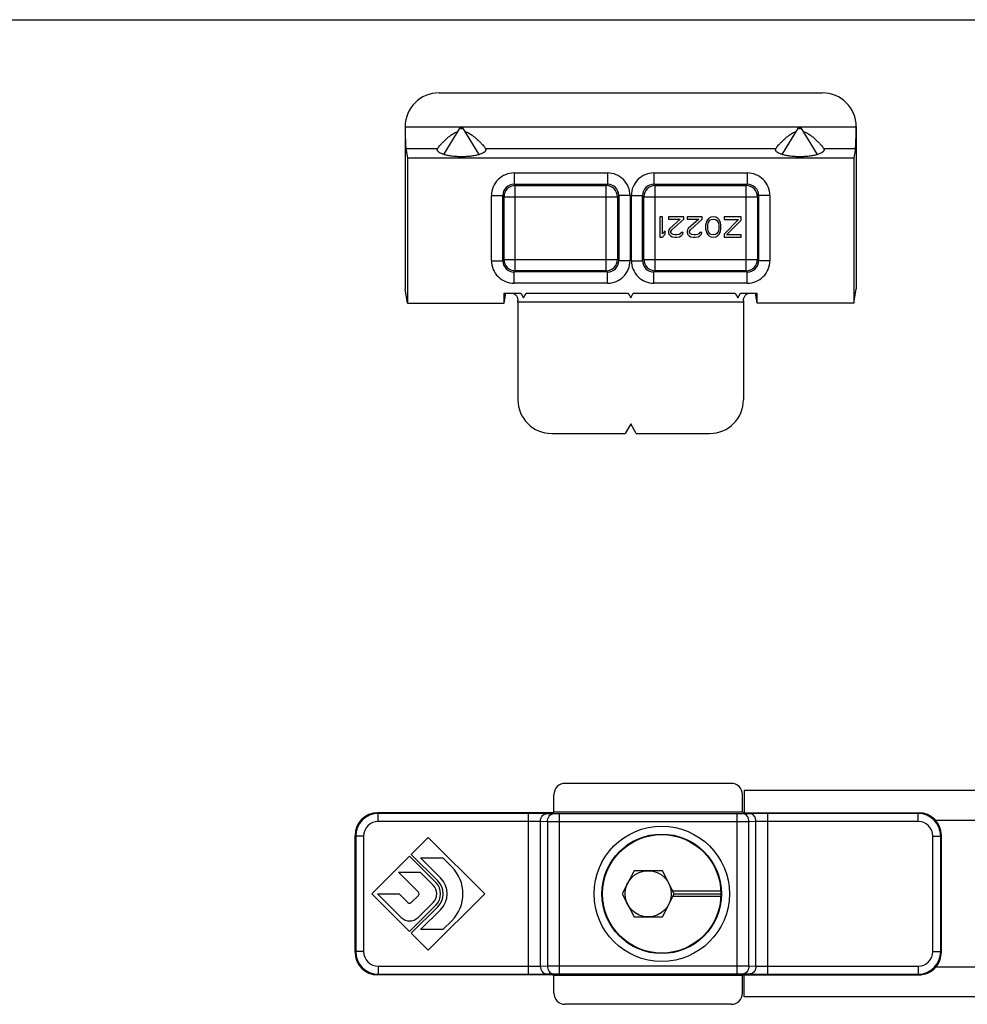
# Model space of a CAD drawing. Units: millimetres. Extents: x 261 to 855, y 494 to 914.
# Drawn here: x 544 to 628, y 826 to 914 of the extents above; entities that cross this region are included whole.
import ezdxf

# ---------------------------------------------------------------- set-up
doc = ezdxf.new("R2010")
doc.units = ezdxf.units.MM
doc.header["$LTSCALE"] = 19.36
doc.layers.get('0').update_dxf_attribs({"linetype": 'CONTINUOUS'})
doc.layers.add('FEATURE_DI_TAGLIO', color=7, linetype='CONTINUOUS')

msp = doc.modelspace()

# ---------------------------------------------------------------- linework, layer by layer
msp.add_line((260.66, 913.802), (854.66, 913.802))
at = {"color": 7, "linetype": 'Continuous'}
for p, q in [((581.082, 907.315), (615.074, 907.315)), ((578.078, 904.315), (578.078, 889.927)), ((581.522, 901.84), (582.969, 904.199)), ((584.633, 901.84), (583.186, 904.199)), ((611.522, 901.84), (612.969, 904.199)), ((614.633, 901.84), (613.186, 904.199)), ((618.078, 904.315), (618.078, 889.927)), ((578.152, 902.382), (578.293, 901.561)), ((618.004, 902.382), (617.863, 901.561)), ((578.293, 901.561), (617.863, 901.561)), ((578.293, 901.561), (578.293, 888.673)), ((617.863, 901.561), (617.863, 888.673)), ((600.903, 896.315), (600.678, 896.315)), ((600.678, 896.315), (600.678, 894.515)), ((600.903, 894.821), (600.903, 896.315)), ((602.778, 896.315), (601.428, 896.315)), ((601.428, 896.315), (601.428, 896.123)), ((601.428, 896.123), (602.478, 896.123)), ((602.478, 896.123), (601.54, 895.28)), ((601.728, 895.166), (602.778, 896.123)), ((602.778, 896.123), (602.778, 896.315)), ((604.428, 896.315), (603.078, 896.315)), ((603.078, 896.315), (603.078, 896.123)), ((603.078, 896.123), (604.128, 896.123)), ((604.128, 896.123), (603.19, 895.28)), ((603.378, 895.166), (604.428, 896.123)), ((604.428, 896.123), (604.428, 896.315)), ((604.99, 896.161), (604.878, 896.046)), ((605.178, 896.276), (604.99, 896.161)), ((605.103, 896.008), (605.215, 896.085)), ((605.403, 896.315), (605.178, 896.276)), ((605.215, 896.085), (605.403, 896.123)), ((605.628, 896.276), (605.403, 896.315)), ((605.403, 896.123), (605.59, 896.085)), ((605.59, 896.085), (605.703, 896.008)), ((605.815, 896.161), (605.628, 896.276)), ((605.928, 896.046), (605.815, 896.161)), ((607.878, 896.315), (606.378, 896.315)), ((606.378, 896.315), (606.378, 896.085)), ((606.378, 896.085), (607.653, 896.085)), ((607.653, 896.085), (606.378, 894.783)), ((607.878, 896.008), (607.878, 896.315)), ((601.54, 895.28), (601.465, 895.166)), ((603.19, 895.28), (603.115, 895.166)), ((604.765, 895.778), (604.728, 895.587)), ((604.728, 895.587), (604.728, 895.242)), ((604.728, 895.242), (604.765, 895.051)), ((604.803, 895.893), (604.765, 895.778)), ((604.878, 896.046), (604.803, 895.893)), ((604.915, 895.549), (604.953, 895.778)), ((604.915, 895.28), (604.915, 895.549)), ((604.953, 895.051), (604.915, 895.28)), ((604.953, 895.778), (605.103, 896.008)), ((605.703, 896.008), (605.853, 895.778)), ((605.853, 895.778), (605.89, 895.549)), ((605.89, 895.28), (605.853, 895.051)), ((605.89, 895.549), (605.89, 895.28)), ((606.003, 895.893), (605.928, 896.046)), ((606.04, 895.778), (606.003, 895.893)), ((606.078, 895.587), (606.04, 895.778)), ((606.04, 895.051), (606.078, 895.242)), ((606.078, 895.242), (606.078, 895.587)), ((606.565, 894.706), (607.878, 896.008)), ((600.678, 894.515), (600.903, 894.515)), ((601.128, 895.089), (600.903, 894.821)), ((600.903, 894.515), (601.128, 894.783)), ((601.128, 894.783), (601.128, 895.089)), ((601.465, 895.166), (601.428, 895.012)), ((601.428, 895.012), (601.428, 894.936)), ((601.428, 894.936), (601.465, 894.783)), ((601.465, 894.783), (601.615, 894.629)), ((601.615, 894.629), (601.765, 894.553)), ((601.653, 895.012), (601.728, 895.166)), ((601.653, 894.936), (601.653, 895.012)), ((601.728, 894.821), (601.653, 894.936)), ((601.84, 894.744), (601.728, 894.821)), ((601.765, 894.553), (601.99, 894.515)), ((602.028, 894.706), (601.84, 894.744)), ((601.99, 894.515), (602.14, 894.515)), ((602.178, 894.706), (602.028, 894.706)), ((602.14, 894.515), (602.403, 894.553)), ((602.365, 894.744), (602.178, 894.706)), ((602.478, 894.821), (602.365, 894.744)), ((602.403, 894.553), (602.553, 894.629)), ((602.553, 894.936), (602.478, 894.821)), ((602.74, 894.936), (602.553, 894.936)), ((602.553, 894.629), (602.703, 894.783)), ((602.703, 894.783), (602.74, 894.936)), ((603.115, 895.166), (603.078, 895.012)), ((603.078, 895.012), (603.078, 894.936)), ((603.078, 894.936), (603.115, 894.783)), ((603.115, 894.783), (603.265, 894.629)), ((603.265, 894.629), (603.415, 894.553)), ((603.303, 895.012), (603.378, 895.166)), ((603.303, 894.936), (603.303, 895.012)), ((603.378, 894.821), (603.303, 894.936)), ((603.49, 894.744), (603.378, 894.821)), ((603.415, 894.553), (603.64, 894.515)), ((603.678, 894.706), (603.49, 894.744)), ((603.64, 894.515), (603.79, 894.515)), ((603.828, 894.706), (603.678, 894.706)), ((603.79, 894.515), (604.053, 894.553)), ((604.015, 894.744), (603.828, 894.706)), ((604.128, 894.821), (604.015, 894.744)), ((604.053, 894.553), (604.203, 894.629)), ((604.203, 894.936), (604.128, 894.821)), ((604.39, 894.936), (604.203, 894.936)), ((604.203, 894.629), (604.353, 894.783)), ((604.353, 894.783), (604.39, 894.936)), ((604.765, 895.051), (604.803, 894.936)), ((604.803, 894.936), (604.878, 894.783)), ((604.878, 894.783), (604.99, 894.668)), ((605.103, 894.821), (604.953, 895.051)), ((604.99, 894.668), (605.178, 894.553)), ((605.215, 894.744), (605.103, 894.821)), ((605.178, 894.553), (605.403, 894.515)), ((605.403, 894.706), (605.215, 894.744)), ((605.59, 894.744), (605.403, 894.706)), ((605.403, 894.515), (605.628, 894.553)), ((605.703, 894.821), (605.59, 894.744)), ((605.628, 894.553), (605.815, 894.668)), ((605.853, 895.051), (605.703, 894.821)), ((605.815, 894.668), (605.928, 894.783)), ((605.928, 894.783), (606.003, 894.936)), ((606.003, 894.936), (606.04, 895.051)), ((606.378, 894.783), (606.378, 894.515)), ((606.378, 894.515), (607.878, 894.515)), ((607.878, 894.706), (606.565, 894.706)), ((607.878, 894.515), (607.878, 894.706)), ((578.293, 888.673), (578.078, 889.927)), ((586.863, 889.543), (588.347, 889.543)), ((586.863, 888.673), (586.863, 889.543)), ((586.863, 888.673), (587.012, 889.543)), ((588.347, 889.543), (588.578, 889.143)), ((588.578, 889.143), (588.809, 889.543)), ((588.809, 889.543), (597.847, 889.543)), ((597.847, 889.543), (598.078, 889.143)), ((598.078, 889.143), (598.309, 889.543)), ((598.309, 889.543), (607.347, 889.543)), ((607.347, 889.543), (607.578, 889.143)), ((607.578, 889.143), (607.809, 889.543)), ((607.809, 889.543), (609.293, 889.543)), ((609.293, 888.673), (609.144, 889.543)), ((609.293, 888.673), (609.293, 889.543)), ((617.863, 888.673), (618.078, 889.927)), ((578.293, 888.673), (586.863, 888.673)), ((588.078, 888.743), (588.078, 880.094)), ((608.078, 888.743), (608.078, 880.094)), ((617.863, 888.673), (609.293, 888.673)), ((598.078, 877.965), (597.578, 877.099)), ((598.578, 877.099), (598.078, 877.965)), ((591.074, 877.099), (597.578, 877.099)), ((598.578, 877.099), (605.082, 877.099)), ((606.998, 846.068), (592.263, 846.068)), ((644.131, 845.418), (608.131, 845.418)), ((608.131, 845.418), (608.131, 843.453)), ((591.262, 843.518), (591.262, 845.068)), ((608, 843.518), (608, 845.068)), ((591.131, 843.453), (575.63, 843.453)), ((591.131, 843.453), (591.262, 843.518)), ((608, 843.518), (591.262, 843.518)), ((608.131, 843.453), (608, 843.518)), ((608.131, 843.453), (623.632, 843.453)), ((644.131, 842.768), (625.136, 842.768)), ((573.631, 831.083), (573.631, 841.453)), ((580.131, 841.268), (578.624, 839.762)), ((585.131, 836.268), (580.131, 841.268)), ((625.631, 831.083), (625.631, 841.453)), ((578.469, 839.606), (575.131, 836.268)), ((580.81, 837.265), (578.469, 839.606)), ((578.624, 839.762), (580.965, 837.421)), ((579.448, 839.447), (581.428, 839.447)), ((581.22, 837.675), (579.448, 839.447)), ((581.428, 839.447), (582.21, 838.665)), ((577.486, 838.188), (579.406, 838.188)), ((579.257, 836.417), (577.486, 838.188)), ((579.406, 838.188), (580.569, 837.025)), ((598.374, 838.318), (597.331, 836.268)), ((600.888, 838.318), (598.374, 838.318)), ((601.931, 836.268), (600.888, 838.318)), ((575.131, 836.268), (578.469, 832.93)), ((575.626, 836.268), (577.546, 836.268)), ((577.719, 834.175), (575.626, 836.268)), ((577.546, 836.268), (578.327, 835.487)), ((578.624, 835.487), (579.257, 836.12)), ((580.131, 831.268), (585.131, 836.268)), ((597.331, 836.268), (598.374, 834.218)), ((600.888, 834.218), (601.931, 836.268)), ((606.075, 836.518), (601.804, 836.518)), ((606.075, 836.018), (601.804, 836.018)), ((601.931, 836.268), (606.081, 836.268)), ((578.469, 832.93), (580.81, 835.271)), ((580.965, 835.116), (578.624, 832.775)), ((580.569, 835.512), (579.232, 834.175)), ((579.448, 833.09), (581.22, 834.861)), ((598.374, 834.218), (600.888, 834.218)), ((582.21, 833.871), (581.428, 833.09)), ((578.624, 832.775), (580.131, 831.268)), ((581.428, 833.09), (579.448, 833.09)), ((644.131, 829.768), (625.135, 829.768)), ((591.131, 829.084), (575.63, 829.084)), ((591.131, 829.084), (591.262, 829.018)), ((608, 829.018), (591.262, 829.018)), ((591.262, 827.468), (591.262, 829.018)), ((608.131, 829.084), (608, 829.018)), ((608, 827.468), (608, 829.018)), ((608.131, 829.084), (623.632, 829.084)), ((608.131, 827.118), (608.131, 829.084)), ((644.131, 827.118), (608.131, 827.118)), ((606.998, 826.468), (592.263, 826.468))]:
    msp.add_line(p, q, dxfattribs=at)
at = {"color": 9, "linetype": 'Continuous'}
for p, q in [((578.078, 904.294), (618.078, 904.294)), ((578.152, 902.382), (580.96, 902.382)), ((585.195, 902.382), (610.96, 902.382)), ((615.195, 902.382), (618.004, 902.382)), ((587.736, 900.205), (596.019, 900.205)), ((587.736, 900.205), (587.736, 899.205)), ((596.019, 900.205), (596.019, 899.205)), ((600.136, 900.205), (608.419, 900.205)), ((600.136, 900.205), (600.136, 899.205)), ((608.419, 900.205), (608.419, 899.205)), ((587.736, 899.205), (596.019, 899.205)), ((587.736, 899.205), (587.843, 899.098)), ((587.843, 899.098), (595.912, 899.098)), ((587.843, 891.531), (587.843, 899.098)), ((596.019, 899.205), (595.912, 899.098)), ((595.912, 891.531), (595.912, 899.098)), ((600.136, 899.205), (608.419, 899.205)), ((600.136, 899.205), (600.243, 899.098)), ((600.243, 899.098), (608.312, 899.098)), ((600.243, 891.531), (600.243, 899.098)), ((608.419, 899.205), (608.312, 899.098)), ((608.312, 891.531), (608.312, 899.098)), ((585.737, 898.206), (586.737, 898.206)), ((585.737, 892.423), (585.737, 898.206)), ((586.737, 892.423), (586.737, 898.206)), ((586.737, 898.206), (586.844, 898.099)), ((586.844, 898.099), (596.911, 898.099)), ((586.844, 892.53), (586.844, 898.099)), ((597.019, 898.206), (596.911, 898.099)), ((596.911, 898.099), (596.911, 892.53)), ((598.018, 898.206), (597.019, 898.206)), ((597.019, 898.206), (597.019, 892.423)), ((598.018, 898.206), (598.018, 892.423)), ((598.137, 898.206), (599.137, 898.206)), ((598.137, 892.423), (598.137, 898.206)), ((599.137, 892.423), (599.137, 898.206)), ((599.137, 898.206), (599.244, 898.099)), ((599.244, 898.099), (609.311, 898.099)), ((599.244, 892.53), (599.244, 898.099)), ((609.419, 898.206), (609.311, 898.099)), ((609.311, 898.099), (609.311, 892.53)), ((610.418, 898.206), (609.419, 898.206)), ((609.419, 898.206), (609.419, 892.423)), ((610.418, 898.206), (610.418, 892.423)), ((585.737, 892.423), (586.737, 892.423)), ((586.737, 892.423), (586.844, 892.53)), ((586.844, 892.53), (596.911, 892.53)), ((597.019, 892.423), (596.911, 892.53)), ((598.018, 892.423), (597.019, 892.423)), ((598.137, 892.423), (599.137, 892.423)), ((599.137, 892.423), (599.244, 892.53)), ((599.244, 892.53), (609.311, 892.53)), ((609.419, 892.423), (609.311, 892.53)), ((610.418, 892.423), (609.419, 892.423)), ((587.736, 891.424), (587.843, 891.531)), ((596.019, 891.424), (587.736, 891.424)), ((587.736, 890.424), (587.736, 891.424)), ((595.912, 891.531), (587.843, 891.531)), ((596.019, 891.424), (595.912, 891.531)), ((596.019, 890.424), (596.019, 891.424)), ((600.136, 891.424), (600.243, 891.531)), ((608.419, 891.424), (600.136, 891.424)), ((600.136, 890.424), (600.136, 891.424)), ((608.312, 891.531), (600.243, 891.531)), ((608.419, 891.424), (608.312, 891.531)), ((608.419, 890.424), (608.419, 891.424)), ((596.019, 890.424), (587.736, 890.424)), ((608.419, 890.424), (600.136, 890.424)), ((608.078, 888.743), (588.078, 888.743)), ((575.63, 843.453), (575.691, 843.392)), ((589.009, 843.392), (575.691, 843.392)), ((575.691, 842.692), (575.691, 843.392)), ((589.009, 829.144), (589.009, 843.392)), ((591.186, 843.359), (590.565, 843.375)), ((607.509, 843.353), (591.752, 843.353)), ((591.752, 829.184), (591.752, 843.353)), ((607.509, 829.184), (607.509, 843.353)), ((608.697, 843.375), (608.075, 843.359)), ((623.571, 843.392), (610.252, 843.392)), ((610.252, 829.144), (610.252, 843.392)), ((623.571, 843.392), (623.632, 843.453)), ((623.571, 842.692), (623.571, 843.392)), ((589.009, 842.692), (575.691, 842.692)), ((590.691, 842.659), (590.07, 842.675)), ((590.07, 829.861), (590.07, 842.675)), ((590.691, 842.659), (590.691, 829.877)), ((607.509, 842.653), (591.752, 842.653)), ((609.191, 842.675), (608.57, 842.659)), ((608.57, 829.877), (608.57, 842.659)), ((609.191, 829.861), (609.191, 842.675)), ((623.571, 842.692), (610.252, 842.692)), ((573.631, 841.453), (573.692, 841.393)), ((574.391, 841.393), (573.692, 841.393)), ((573.692, 841.393), (573.692, 831.144)), ((574.391, 841.393), (574.391, 831.144)), ((624.87, 841.393), (625.57, 841.393)), ((624.87, 831.144), (624.87, 841.393)), ((625.57, 841.393), (625.631, 841.453)), ((625.57, 831.144), (625.57, 841.393)), ((573.692, 831.144), (573.631, 831.083)), ((574.391, 831.144), (573.692, 831.144)), ((624.87, 831.144), (625.57, 831.144)), ((625.631, 831.083), (625.57, 831.144)), ((575.691, 829.844), (589.009, 829.844)), ((575.691, 829.844), (575.691, 829.144)), ((590.07, 829.861), (590.691, 829.877)), ((591.752, 829.883), (607.509, 829.883)), ((608.57, 829.877), (609.191, 829.861)), ((610.252, 829.844), (623.571, 829.844)), ((623.571, 829.844), (623.571, 829.144)), ((575.691, 829.144), (575.63, 829.084)), ((575.691, 829.144), (589.009, 829.144)), ((590.565, 829.161), (591.186, 829.178)), ((591.752, 829.184), (607.509, 829.184)), ((608.075, 829.178), (608.697, 829.161)), ((610.252, 829.144), (623.571, 829.144)), ((623.632, 829.084), (623.571, 829.144))]:
    msp.add_line(p, q, dxfattribs=at)
at = {"color": 7, "linetype": 'Continuous'}
for radius in [6, 5.3, 5.25]:
    msp.add_circle((600.831, 836.268), radius, dxfattribs=at)
at = {"color": 9, "linetype": 'Continuous'}
for centre, radius, start, end in [((587.736, 898.207), 1.998, 89.98616, 180.01373), ((596.02, 898.207), 1.998, 359.98616, 90.01373), ((600.136, 898.207), 1.998, 89.98616, 180.01373), ((608.42, 898.207), 1.998, 359.98616, 90.01373), ((587.734, 898.208), 0.998, 89.89187, 180.10828), ((587.845, 898.097), 1.001, 90.08435, 179.91565), ((595.911, 898.097), 1.001, 0.08435, 89.91565), ((596.021, 898.208), 0.998, 359.89187, 90.10828), ((600.134, 898.208), 0.998, 89.89187, 180.10828), ((600.245, 898.097), 1.001, 90.08435, 179.91565), ((608.311, 898.097), 1.001, 0.08435, 89.91565), ((608.421, 898.208), 0.998, 359.89187, 90.10828), ((587.736, 892.423), 1.998, 179.98616, 270.01373), ((587.734, 892.421), 0.998, 179.89187, 270.10828), ((587.845, 892.532), 1.001, 180.08298, 269.91702), ((595.911, 892.532), 1.001, 270.08298, 359.91702), ((596.02, 892.423), 1.998, 269.98616, 0.01373), ((596.021, 892.421), 0.998, 269.89187, 0.10828), ((600.136, 892.423), 1.998, 179.98616, 270.01373), ((600.134, 892.421), 0.998, 179.89187, 270.10828), ((600.245, 892.532), 1.001, 180.08298, 269.91702), ((608.311, 892.532), 1.001, 270.08298, 359.91702), ((608.42, 892.423), 1.998, 269.98616, 0.01373), ((608.421, 892.421), 0.998, 269.89187, 0.10828), ((575.691, 841.392), 2, 90.01206, 179.98794), ((623.57, 841.392), 2, 0.01206, 89.98794), ((575.691, 841.393), 1.299, 89.99259, 180.00741), ((623.571, 841.393), 1.299, 359.99258, 90.00736), ((575.691, 831.144), 2, 180.01206, 269.98794), ((575.691, 831.144), 1.299, 179.99259, 270.00741), ((623.57, 831.144), 2, 270.01206, 359.98794), ((623.571, 831.144), 1.299, 269.99264, 0.00742)]:
    msp.add_arc(centre, radius, start, end, dxfattribs=at)
at = {"color": 7, "linetype": 'Continuous'}
for centre, radius, start, end in [((579.813, 836.268), 3.39, 315, 45), ((579.813, 836.268), 1.99, 315, 45), ((579.813, 836.268), 1.07, 315, 45), ((579.813, 836.268), 1.41, 315, 45), ((579.813, 836.268), 1.63, 315, 45), ((579.109, 836.268), 0.21, 315, 45), ((578.476, 835.635), 0.21, 225, 315), ((578.476, 834.931), 1.07, 225, 315)]:
    msp.add_arc(centre, radius, start, end, dxfattribs=at)
for centre, major_axis, ratio, start_param, end_param in [((581.082, 904.315), (-3.004, 0), 0.99863, -1.570796, 0), ((615.074, 904.315), (-3.004, 0), 0.99863, 3.141593, 4.712389), ((578.183, 904.294), (0, 2), 0.052408, -4.712389, -3.438299), ((617.973, 904.294), (0, 2), 0.052408, -2.844887, -1.570796), ((588.036, 888.743), (0, 0.8), 0.052408, -1.570796, -1.38173), ((608.12, 888.743), (0, 0.8), 0.052408, 1.38173, 1.570796), ((591.082, 880.103), (-2.127, -2.127), 0.997265, -0.784029, 0.784029), ((605.074, 880.103), (-2.127, 2.127), 0.997265, 2.357564, 3.925621), ((592.263, 845.068), (-1.001, 0), 0.99863, -1.570796, 0), ((606.998, 845.068), (-1.001, 0), 0.99863, 3.141593, 4.712389), ((575.632, 841.452), (-1.415, 1.415), 0.999315, -0.785056, 0.785056), ((623.63, 841.452), (1.415, 1.415), 0.999315, -0.785056, 0.785056), ((575.632, 831.084), (1.415, 1.415), 0.999315, -3.926648, -2.356537), ((623.63, 831.084), (-1.415, 1.415), 0.999315, -3.074757, -2.356537), ((623.63, 831.084), (1.415, -1.415), 0.999315, -0.785056, 0.066835), ((592.263, 827.468), (1.001, 0), 0.99863, 3.141593, 4.712389), ((606.998, 827.468), (1.001, 0), 0.99863, -1.570796, 0)]:
    msp.add_ellipse(centre, major_axis=major_axis, ratio=ratio, start_param=start_param, end_param=end_param, dxfattribs=at)
for points, knots in [([(582.969, 904.199), (582.968, 904.197), (582.967, 904.191), (582.971, 904.184), (582.981, 904.177), (582.994, 904.172), (583.011, 904.167), (583.032, 904.164), (583.054, 904.161), (583.07, 904.161), (583.078, 904.161)], [0, 0, 0, 0, 0.057095, 0.119154, 0.205337, 0.320765, 0.463567, 0.628974, 0.810598, 1, 1, 1, 1]), ([(583.078, 904.225), (583.065, 904.225), (583.041, 904.224), (583.009, 904.219), (582.987, 904.212), (582.975, 904.205), (582.97, 904.201), (582.969, 904.199)], [0, 0, 0, 0, 0.32971, 0.62351, 0.851481, 0.935433, 1, 1, 1, 1]), ([(583.186, 904.199), (583.185, 904.201), (583.181, 904.205), (583.168, 904.212), (583.146, 904.219), (583.114, 904.224), (583.09, 904.225), (583.078, 904.225)], [0, 0, 0, 0, 0.064567, 0.148519, 0.37649, 0.67029, 1, 1, 1, 1]), ([(583.078, 904.161), (583.086, 904.161), (583.101, 904.161), (583.124, 904.164), (583.144, 904.167), (583.161, 904.172), (583.175, 904.177), (583.184, 904.184), (583.189, 904.191), (583.187, 904.197), (583.186, 904.199)], [0, 0, 0, 0, 0.189402, 0.371026, 0.536433, 0.679235, 0.794663, 0.880846, 0.942905, 1, 1, 1, 1]), ([(612.969, 904.199), (612.968, 904.197), (612.967, 904.191), (612.971, 904.184), (612.981, 904.177), (612.994, 904.172), (613.011, 904.167), (613.032, 904.164), (613.054, 904.161), (613.07, 904.161), (613.078, 904.161)], [0, 0, 0, 0, 0.057095, 0.119154, 0.205337, 0.320765, 0.463567, 0.628974, 0.810598, 1, 1, 1, 1]), ([(613.078, 904.225), (613.065, 904.225), (613.041, 904.224), (613.009, 904.219), (612.987, 904.212), (612.975, 904.205), (612.97, 904.201), (612.969, 904.199)], [0, 0, 0, 0, 0.32971, 0.62351, 0.851481, 0.935433, 1, 1, 1, 1]), ([(613.186, 904.199), (613.185, 904.201), (613.181, 904.205), (613.168, 904.212), (613.146, 904.219), (613.114, 904.224), (613.09, 904.225), (613.078, 904.225)], [0, 0, 0, 0, 0.064567, 0.148519, 0.37649, 0.67029, 1, 1, 1, 1]), ([(613.078, 904.161), (613.086, 904.161), (613.101, 904.161), (613.124, 904.164), (613.144, 904.167), (613.161, 904.172), (613.175, 904.177), (613.184, 904.184), (613.189, 904.191), (613.187, 904.197), (613.186, 904.199)], [0, 0, 0, 0, 0.189402, 0.371026, 0.536433, 0.679235, 0.794663, 0.880846, 0.942905, 1, 1, 1, 1]), ([(580.96, 902.382), (580.973, 902.402), (581.003, 902.447), (581.081, 902.552), (581.21, 902.706), (581.397, 902.907), (581.619, 903.125), (581.868, 903.348), (582.142, 903.565), (582.443, 903.762), (582.665, 903.861), (582.782, 903.895)], [0, 0, 0, 0, 0.029851, 0.067665, 0.163599, 0.280388, 0.411485, 0.551996, 0.698441, 0.848353, 1, 1, 1, 1]), ([(583.374, 903.895), (583.49, 903.861), (583.712, 903.762), (584.013, 903.566), (584.287, 903.349), (584.537, 903.126), (584.758, 902.908), (584.945, 902.706), (585.075, 902.552), (585.153, 902.447), (585.183, 902.402), (585.195, 902.382)], [0, 0, 0, 0, 0.151572, 0.301431, 0.447842, 0.588366, 0.719545, 0.836394, 0.932377, 0.970172, 1, 1, 1, 1]), ([(610.96, 902.382), (610.973, 902.402), (611.003, 902.447), (611.081, 902.552), (611.21, 902.706), (611.397, 902.907), (611.619, 903.125), (611.868, 903.348), (612.142, 903.565), (612.443, 903.762), (612.665, 903.861), (612.782, 903.895)], [0, 0, 0, 0, 0.029851, 0.067665, 0.163599, 0.280388, 0.411485, 0.551996, 0.698441, 0.848353, 1, 1, 1, 1]), ([(613.374, 903.895), (613.49, 903.861), (613.712, 903.762), (614.013, 903.566), (614.287, 903.349), (614.537, 903.126), (614.758, 902.908), (614.945, 902.706), (615.075, 902.552), (615.153, 902.447), (615.183, 902.402), (615.195, 902.382)], [0, 0, 0, 0, 0.151572, 0.301431, 0.447842, 0.588366, 0.719545, 0.836394, 0.932377, 0.970172, 1, 1, 1, 1]), ([(580.928, 902.273), (580.928, 902.291), (580.934, 902.33), (580.95, 902.365), (580.96, 902.382)], [0, 0, 0, 0, 0.481675, 1, 1, 1, 1]), ([(585.228, 902.273), (585.228, 902.252), (585.22, 902.208), (585.187, 902.146), (585.134, 902.086), (585.03, 902.003), (584.85, 901.91), (584.583, 901.819), (584.26, 901.743), (583.891, 901.687), (583.492, 901.652), (583.078, 901.64), (582.663, 901.652), (582.264, 901.687), (581.896, 901.743), (581.572, 901.819), (581.305, 901.91), (581.126, 902.003), (581.022, 902.086), (580.969, 902.146), (580.935, 902.208), (580.928, 902.252), (580.928, 902.273)], [0, 0, 0, 0, 0.013297, 0.027876, 0.044664, 0.064213, 0.112446, 0.1729, 0.24426, 0.324388, 0.410627, 0.5, 0.589373, 0.675612, 0.75574, 0.8271, 0.887554, 0.935787, 0.955336, 0.972124, 0.986703, 1, 1, 1, 1]), ([(585.195, 902.382), (585.205, 902.365), (585.222, 902.33), (585.228, 902.291), (585.228, 902.273)], [0, 0, 0, 0, 0.518325, 1, 1, 1, 1]), ([(610.928, 902.273), (610.928, 902.291), (610.934, 902.33), (610.95, 902.365), (610.96, 902.382)], [0, 0, 0, 0, 0.481675, 1, 1, 1, 1]), ([(615.228, 902.273), (615.228, 902.252), (615.22, 902.208), (615.187, 902.146), (615.134, 902.086), (615.03, 902.003), (614.85, 901.91), (614.583, 901.819), (614.26, 901.743), (613.891, 901.687), (613.492, 901.652), (613.078, 901.64), (612.663, 901.652), (612.264, 901.687), (611.896, 901.743), (611.572, 901.819), (611.305, 901.91), (611.126, 902.003), (611.022, 902.086), (610.969, 902.146), (610.935, 902.208), (610.928, 902.252), (610.928, 902.273)], [0, 0, 0, 0, 0.013297, 0.027876, 0.044664, 0.064213, 0.112446, 0.1729, 0.24426, 0.324388, 0.410627, 0.5, 0.589373, 0.675612, 0.75574, 0.8271, 0.887554, 0.935787, 0.955336, 0.972124, 0.986703, 1, 1, 1, 1]), ([(615.195, 902.382), (615.205, 902.365), (615.222, 902.33), (615.228, 902.291), (615.228, 902.273)], [0, 0, 0, 0, 0.518325, 1, 1, 1, 1]), ([(587.548, 889.543), (587.576, 889.543), (587.635, 889.534), (587.757, 889.491), (587.91, 889.382), (588.046, 889.168), (588.076, 888.989), (588.077, 888.893)], [0, 0, 0, 0, 0.090552, 0.193013, 0.421463, 0.687376, 1, 1, 1, 1]), ([(608.078, 888.893), (608.079, 888.989), (608.11, 889.168), (608.245, 889.382), (608.399, 889.491), (608.521, 889.534), (608.58, 889.543), (608.608, 889.543)], [0, 0, 0, 0, 0.312614, 0.578538, 0.80699, 0.909449, 1, 1, 1, 1])]:
    msp.add_open_spline(points, degree=3, knots=knots, dxfattribs=at)
at = {"color": 9, "linetype": 'Continuous'}
for points, knots in [([(590.565, 843.375), (590.327, 843.381), (589.809, 843.389), (589.29, 843.392), (589.009, 843.392)], [0, 0, 0, 0, 0.458816, 1, 1, 1, 1]), ([(590.07, 842.675), (590.071, 842.765), (590.097, 842.938), (590.201, 843.165), (590.339, 843.305), (590.467, 843.363), (590.533, 843.374), (590.565, 843.375)], [0, 0, 0, 0, 0.286248, 0.553247, 0.78901, 0.896732, 1, 1, 1, 1]), ([(590.691, 842.659), (590.693, 842.748), (590.718, 842.922), (590.822, 843.149), (590.96, 843.288), (591.088, 843.347), (591.154, 843.358), (591.186, 843.359)], [0, 0, 0, 0, 0.286248, 0.553247, 0.78901, 0.896732, 1, 1, 1, 1]), ([(591.752, 843.353), (591.7, 843.353), (591.512, 843.353), (591.323, 843.355), (591.186, 843.359)], [0, 0, 0, 0, 0.275895, 1, 1, 1, 1]), ([(608.075, 843.359), (608.035, 843.358), (607.846, 843.354), (607.658, 843.353), (607.509, 843.353)], [0, 0, 0, 0, 0.214319, 1, 1, 1, 1]), ([(608.57, 842.659), (608.569, 842.748), (608.543, 842.922), (608.44, 843.149), (608.301, 843.288), (608.173, 843.347), (608.107, 843.358), (608.075, 843.359)], [0, 0, 0, 0, 0.286248, 0.553247, 0.78901, 0.896732, 1, 1, 1, 1]), ([(610.252, 843.392), (609.971, 843.392), (609.453, 843.389), (608.934, 843.381), (608.697, 843.375)], [0, 0, 0, 0, 0.541185, 1, 1, 1, 1]), ([(609.191, 842.675), (609.19, 842.765), (609.165, 842.938), (609.061, 843.165), (608.923, 843.305), (608.795, 843.363), (608.729, 843.374), (608.697, 843.375)], [0, 0, 0, 0, 0.286248, 0.553247, 0.78901, 0.896732, 1, 1, 1, 1]), ([(590.07, 842.675), (589.908, 842.682), (589.554, 842.69), (589.201, 842.692), (589.009, 842.692)], [0, 0, 0, 0, 0.458829, 1, 1, 1, 1]), ([(591.752, 842.653), (591.655, 842.653), (591.301, 842.654), (590.947, 842.656), (590.691, 842.659)], [0, 0, 0, 0, 0.275899, 1, 1, 1, 1]), ([(608.57, 842.659), (608.494, 842.658), (608.141, 842.654), (607.787, 842.653), (607.509, 842.653)], [0, 0, 0, 0, 0.21431, 1, 1, 1, 1]), ([(610.252, 842.692), (610.061, 842.692), (609.707, 842.69), (609.354, 842.682), (609.191, 842.675)], [0, 0, 0, 0, 0.541172, 1, 1, 1, 1]), ([(589.009, 829.844), (589.201, 829.844), (589.554, 829.847), (589.908, 829.855), (590.07, 829.861)], [0, 0, 0, 0, 0.541171, 1, 1, 1, 1]), ([(590.07, 829.861), (590.071, 829.772), (590.097, 829.598), (590.201, 829.371), (590.339, 829.232), (590.467, 829.173), (590.533, 829.162), (590.565, 829.161)], [0, 0, 0, 0, 0.286248, 0.553247, 0.78901, 0.896732, 1, 1, 1, 1]), ([(590.691, 829.877), (590.767, 829.878), (591.121, 829.882), (591.474, 829.883), (591.752, 829.883)], [0, 0, 0, 0, 0.21431, 1, 1, 1, 1]), ([(590.691, 829.877), (590.693, 829.788), (590.718, 829.615), (590.822, 829.388), (590.96, 829.248), (591.088, 829.189), (591.154, 829.178), (591.186, 829.178)], [0, 0, 0, 0, 0.286248, 0.553247, 0.78901, 0.896732, 1, 1, 1, 1]), ([(607.509, 829.883), (607.607, 829.883), (607.961, 829.883), (608.314, 829.881), (608.57, 829.877)], [0, 0, 0, 0, 0.275899, 1, 1, 1, 1]), ([(608.57, 829.877), (608.569, 829.788), (608.543, 829.615), (608.44, 829.388), (608.301, 829.248), (608.173, 829.189), (608.107, 829.178), (608.075, 829.178)], [0, 0, 0, 0, 0.286248, 0.553247, 0.78901, 0.896732, 1, 1, 1, 1]), ([(609.191, 829.861), (609.19, 829.772), (609.165, 829.598), (609.061, 829.371), (608.923, 829.232), (608.795, 829.173), (608.729, 829.162), (608.697, 829.161)], [0, 0, 0, 0, 0.286248, 0.553247, 0.78901, 0.896732, 1, 1, 1, 1]), ([(609.191, 829.861), (609.354, 829.855), (609.707, 829.847), (610.061, 829.844), (610.252, 829.844)], [0, 0, 0, 0, 0.458828, 1, 1, 1, 1]), ([(589.009, 829.144), (589.29, 829.144), (589.809, 829.147), (590.327, 829.155), (590.565, 829.161)], [0, 0, 0, 0, 0.541184, 1, 1, 1, 1]), ([(591.186, 829.178), (591.227, 829.179), (591.415, 829.182), (591.604, 829.184), (591.752, 829.184)], [0, 0, 0, 0, 0.214319, 1, 1, 1, 1]), ([(607.509, 829.184), (607.562, 829.184), (607.75, 829.183), (607.939, 829.181), (608.075, 829.178)], [0, 0, 0, 0, 0.275895, 1, 1, 1, 1]), ([(608.697, 829.161), (608.934, 829.155), (609.453, 829.147), (609.971, 829.144), (610.252, 829.144)], [0, 0, 0, 0, 0.458815, 1, 1, 1, 1])]:
    msp.add_open_spline(points, degree=3, knots=knots, dxfattribs=at)
at = {"layer": 'FEATURE_DI_TAGLIO', "color": 7, "linetype": 'Continuous'}
msp.add_circle((599.631, 836.268), 2.05, dxfattribs=at)

doc.saveas('drawing.dxf')
